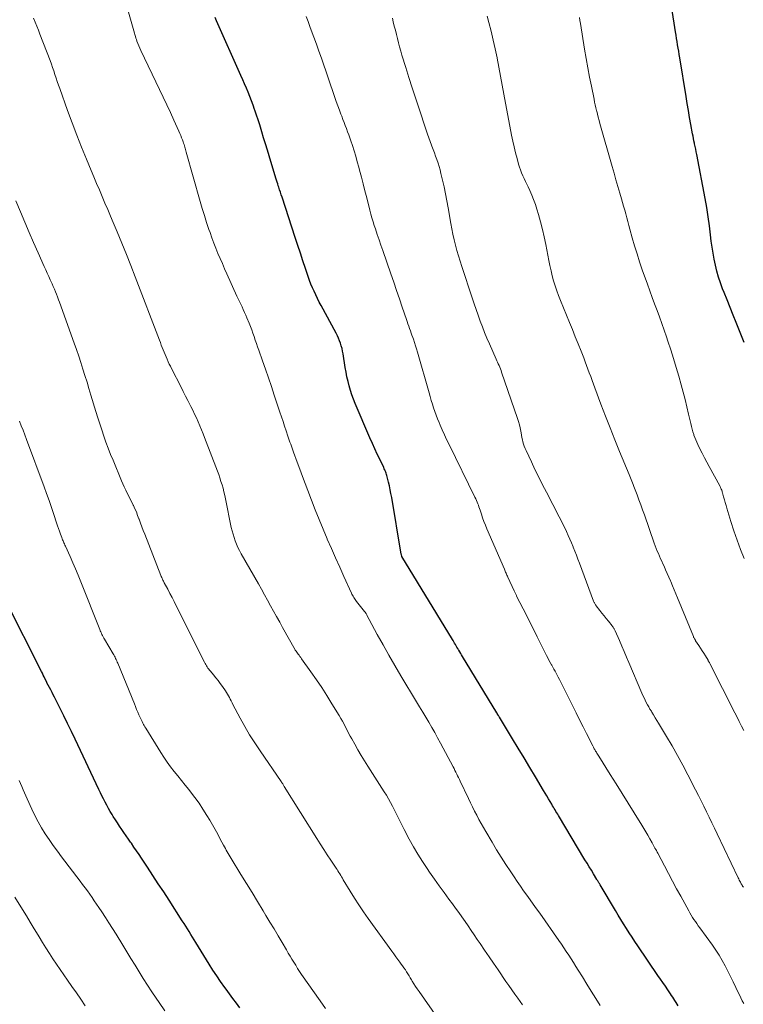
# Model space of a CAD drawing. Units: feet. Extents: x 1975000 to 1980033, y 560000 to 565000.
# Drawn here: x 1977575 to 1977677, y 560885 to 561023 of the extents above; entities that cross this region are included whole.
import ezdxf

# ---------------------------------------------------------------- set-up
doc = ezdxf.new("R2010")
doc.units = ezdxf.units.FT
doc.header["$LTSCALE"] = 100
doc.header["$MEASUREMENT"] = 0
doc.layers.add('CONTOUR INDEX', color=32, linetype='Continuous', lineweight=25)
doc.layers.add('CONTOUR INTERMEDIATE', color=40, linetype='Continuous', lineweight=15)

msp = doc.modelspace()

# ---------------------------------------------------------------- linework, layer by layer
at = {"layer": 'CONTOUR INDEX', "flags": 128}
for points, elevation in [([(1977676.87, 560977.72), (1977675.74, 560980.5), (1977675.32, 560981.56), (1977674.89, 560982.62), (1977674.46, 560983.69), (1977674.04, 560984.75), (1977673.83, 560985.26), (1977673.53, 560986.07), (1977673.26, 560986.89), (1977673.03, 560987.72), (1977672.82, 560988.56), (1977672.64, 560989.41), (1977672.48, 560990.26), (1977672.35, 560991.11), (1977672.24, 560991.97), (1977672.14, 560992.83), (1977671.98, 560994.12), (1977671.8, 560995.4), (1977671.59, 560996.68), (1977671.36, 560997.96), (1977670.2, 561004.13), (1977670.13, 561004.51), (1977670.05, 561004.89), (1977669.97, 561005.27), (1977669.89, 561005.64), (1977669.87, 561005.76), (1977669.8, 561006.08), (1977669.73, 561006.4), (1977669.67, 561006.72), (1977669.61, 561007.05), (1977669.37, 561008.37), (1977669.19, 561009.35), (1977669.02, 561010.34), (1977668.85, 561011.32), (1977668.69, 561012.31), (1977667.81, 561017.76), (1977667.73, 561018.22), (1977667.66, 561018.67), (1977667.59, 561019.13), (1977667.51, 561019.58), (1977667.44, 561020.04), (1977667.36, 561020.49), (1977667.29, 561020.95), (1977667.21, 561021.4), (1977666.67, 561024.75)], 840), ([(1977667.57, 560884.36), (1977667.43, 560884.61), (1977667.28, 560884.86), (1977667.13, 560885.11), (1977666.98, 560885.36), (1977666.82, 560885.6), (1977666.66, 560885.84), (1977666.49, 560886.08), (1977666.13, 560886.61), (1977665.78, 560887.12), (1977665.43, 560887.63), (1977665.08, 560888.13), (1977664.74, 560888.64), (1977661.91, 560892.83), (1977661.5, 560893.44), (1977661.1, 560894.05), (1977660.7, 560894.66), (1977660.3, 560895.27), (1977659.91, 560895.89), (1977659.53, 560896.51), (1977659.15, 560897.13), (1977658.77, 560897.76), (1977656.62, 560901.37), (1977656.56, 560901.47), (1977656.51, 560901.56), (1977656.45, 560901.66), (1977656.39, 560901.76), (1977656.33, 560901.86), (1977656.27, 560901.95), (1977656.21, 560902.05), (1977656.16, 560902.15), (1977655.68, 560902.95), (1977655.38, 560903.44), (1977655.08, 560903.94), (1977654.78, 560904.44), (1977654.48, 560904.93), (1977650.76, 560911.13), (1977650.64, 560911.33), (1977650.52, 560911.53), (1977650.4, 560911.73), (1977650.28, 560911.93), (1977650.16, 560912.13), (1977650.04, 560912.33), (1977649.93, 560912.53), (1977649.81, 560912.73), (1977649.58, 560913.11), (1977649.35, 560913.51), (1977649.12, 560913.9), (1977648.89, 560914.29), (1977648.66, 560914.68), (1977647.52, 560916.58), (1977646.71, 560917.92), (1977645.91, 560919.26), (1977645.1, 560920.6), (1977644.29, 560921.93), (1977642.45, 560924.97), (1977642.4, 560925.05), (1977642.36, 560925.12), (1977642.31, 560925.2), (1977642.27, 560925.27), (1977642.2, 560925.39), (1977642.19, 560925.41), (1977642.18, 560925.42), (1977642.17, 560925.44), (1977642.16, 560925.45), (1977642.13, 560925.52), (1977642.12, 560925.53), (1977642.11, 560925.55), (1977642.1, 560925.57), (1977642.09, 560925.58), (1977637.27, 560933.51), (1977637.13, 560933.73), (1977637, 560933.95), (1977636.87, 560934.17), (1977636.73, 560934.4), (1977636.68, 560934.48), (1977636.58, 560934.66), (1977636.47, 560934.84), (1977636.36, 560935.02), (1977636.26, 560935.21), (1977636.15, 560935.39), (1977636.04, 560935.57), (1977635.93, 560935.75), (1977635.83, 560935.93), (1977628.75, 560947.58), (1977628.72, 560947.63), (1977628.67, 560947.81), (1977628.65, 560947.9), (1977628.62, 560947.99), (1977628.6, 560948.09), (1977628.59, 560948.18), (1977627.3, 560955.9), (1977627.2, 560956.44), (1977627.1, 560956.98), (1977626.98, 560957.52), (1977626.86, 560958.06), (1977626.68, 560958.8), (1977626.64, 560958.97), (1977626.59, 560959.13), (1977626.53, 560959.29), (1977626.47, 560959.46), (1977626.4, 560959.62), (1977626.33, 560959.77), (1977626.26, 560959.93), (1977626.19, 560960.09), (1977625.62, 560961.26), (1977625.26, 560962.01), (1977624.91, 560962.76), (1977624.58, 560963.51), (1977624.24, 560964.27), (1977622.17, 560969.11), (1977621.92, 560969.72), (1977621.7, 560970.34), (1977621.5, 560970.96), (1977621.32, 560971.59), (1977621.16, 560972.23), (1977621.01, 560972.87), (1977620.89, 560973.51), (1977620.78, 560974.16), (1977620.47, 560976.1), (1977620.4, 560976.48), (1977620.32, 560976.85), (1977620.22, 560977.22), (1977620.11, 560977.59), (1977619.98, 560977.95), (1977619.84, 560978.31), (1977619.68, 560978.65), (1977619.5, 560979), (1977617.38, 560982.9), (1977617.12, 560983.39), (1977616.87, 560983.89), (1977616.63, 560984.39), (1977616.39, 560984.9), (1977616.17, 560985.41), (1977615.95, 560985.92), (1977615.76, 560986.44), (1977615.57, 560986.97), (1977615.19, 560988.09), (1977614.82, 560989.18), (1977614.46, 560990.27), (1977614.1, 560991.36), (1977613.74, 560992.45), (1977611.89, 560998.13), (1977611.77, 560998.48), (1977611.66, 560998.84), (1977611.54, 560999.2), (1977611.42, 560999.55), (1977611.36, 560999.74), (1977611.28, 561000), (1977611.2, 561000.27), (1977611.11, 561000.53), (1977611.03, 561000.8), (1977610.08, 561003.94), (1977609.82, 561004.78), (1977609.56, 561005.63), (1977609.3, 561006.48), (1977609.05, 561007.33), (1977608.95, 561007.66), (1977608.74, 561008.34), (1977608.52, 561009.02), (1977608.3, 561009.69), (1977608.07, 561010.37), (1977608.02, 561010.5), (1977607.81, 561011.1), (1977607.58, 561011.7), (1977607.35, 561012.3), (1977607.12, 561012.9), (1977606.87, 561013.49), (1977606.62, 561014.08), (1977606.37, 561014.67), (1977606.11, 561015.25), (1977602.68, 561022.97), (1977602.49, 561023.41)], 820), ([(1977605.96, 560884.08), (1977605.47, 560884.73), (1977604.98, 560885.39), (1977604.49, 560886.04), (1977604.01, 560886.7), (1977603.82, 560886.97), (1977603.25, 560887.77), (1977602.7, 560888.58), (1977602.16, 560889.4), (1977601.64, 560890.22), (1977599.77, 560893.26), (1977599.53, 560893.64), (1977599.29, 560894.03), (1977599.06, 560894.42), (1977598.82, 560894.81), (1977598.58, 560895.19), (1977598.34, 560895.58), (1977598.1, 560895.96), (1977597.85, 560896.35), (1977595.99, 560899.23), (1977595.24, 560900.39), (1977594.48, 560901.55), (1977593.72, 560902.71), (1977592.96, 560903.87), (1977592.13, 560905.13), (1977591.78, 560905.66), (1977591.42, 560906.19), (1977591.06, 560906.71), (1977590.7, 560907.24), (1977590.59, 560907.39), (1977590.28, 560907.84), (1977589.97, 560908.29), (1977589.66, 560908.74), (1977589.35, 560909.19), (1977589.05, 560909.64), (1977588.75, 560910.1), (1977588.45, 560910.56), (1977588.16, 560911.02), (1977587.98, 560911.3), (1977587.73, 560911.73), (1977587.48, 560912.15), (1977587.24, 560912.59), (1977587, 560913.02), (1977586.78, 560913.47), (1977586.56, 560913.91), (1977586.34, 560914.35), (1977586.13, 560914.8), (1977582.79, 560921.88), (1977582.26, 560922.98), (1977581.73, 560924.09), (1977581.19, 560925.19), (1977580.64, 560926.28), (1977579.88, 560927.79), (1977579.71, 560928.13), (1977579.54, 560928.47), (1977579.36, 560928.81), (1977579.19, 560929.15), (1977578.83, 560929.82), (1977578.8, 560929.9), (1977578.55, 560930.41), (1977578.43, 560930.66), (1977578.3, 560930.91), (1977578.18, 560931.16), (1977578.05, 560931.41), (1977573.07, 560941.36)], 800)]:
    msp.add_lwpolyline(points, dxfattribs=dict(at, elevation=elevation))
at = {"layer": 'CONTOUR INTERMEDIATE', "flags": 128}
for points, elevation in [([(1977656.61, 560884.4), (1977655.99, 560885.41), (1977655.37, 560886.42), (1977654.74, 560887.43), (1977654.11, 560888.43), (1977653.52, 560889.4), (1977653.19, 560889.92), (1977652.86, 560890.45), (1977652.52, 560890.97), (1977652.19, 560891.49), (1977651.85, 560892.01), (1977651.51, 560892.53), (1977651.16, 560893.04), (1977650.81, 560893.55), (1977648.11, 560897.39), (1977647.66, 560898.03), (1977647.21, 560898.67), (1977646.75, 560899.3), (1977646.3, 560899.94), (1977645.84, 560900.57), (1977645.39, 560901.21), (1977644.95, 560901.86), (1977644.51, 560902.51), (1977644.03, 560903.24), (1977643.36, 560904.26), (1977642.7, 560905.29), (1977642.06, 560906.33), (1977641.43, 560907.38), (1977640.54, 560908.88), (1977640.21, 560909.45), (1977639.89, 560910.02), (1977639.57, 560910.6), (1977639.26, 560911.18), (1977638.96, 560911.76), (1977638.67, 560912.35), (1977638.38, 560912.94), (1977638.09, 560913.54), (1977636.94, 560915.97), (1977636.82, 560916.22), (1977636.7, 560916.48), (1977636.57, 560916.73), (1977636.45, 560916.98), (1977636.32, 560917.24), (1977636.2, 560917.49), (1977636.07, 560917.74), (1977635.94, 560917.99), (1977634.15, 560921.34), (1977633.75, 560922.08), (1977633.35, 560922.81), (1977632.93, 560923.54), (1977632.51, 560924.27), (1977632.08, 560924.99), (1977631.66, 560925.71), (1977631.23, 560926.43), (1977630.79, 560927.15), (1977628.58, 560930.82), (1977627.73, 560932.25), (1977626.9, 560933.7), (1977626.08, 560935.15), (1977625.28, 560936.62), (1977623.76, 560939.45), (1977623.73, 560939.51), (1977623.7, 560939.56), (1977623.67, 560939.61), (1977623.64, 560939.66), (1977623.61, 560939.71), (1977623.57, 560939.76), (1977623.54, 560939.81), (1977623.5, 560939.85), (1977622.37, 560941.27), (1977622.26, 560941.41), (1977622.16, 560941.55), (1977622.07, 560941.69), (1977621.97, 560941.84), (1977621.89, 560941.99), (1977621.8, 560942.14), (1977621.72, 560942.3), (1977621.65, 560942.45), (1977620.59, 560944.76), (1977620, 560946.07), (1977619.41, 560947.39), (1977618.83, 560948.71), (1977618.25, 560950.03), (1977618.23, 560950.08), (1977617.66, 560951.43), (1977617.1, 560952.78), (1977616.55, 560954.14), (1977616.02, 560955.51), (1977615.5, 560956.87), (1977615.13, 560957.87), (1977614.75, 560958.86), (1977614.39, 560959.86), (1977614.02, 560960.86), (1977613.5, 560962.29), (1977613.4, 560962.57), (1977613.3, 560962.85), (1977613.2, 560963.13), (1977613.1, 560963.41), (1977613, 560963.69), (1977612.9, 560963.97), (1977612.8, 560964.26), (1977612.71, 560964.54), (1977612.46, 560965.27), (1977612.24, 560965.93), (1977612.03, 560966.58), (1977611.81, 560967.23), (1977611.59, 560967.88), (1977610.79, 560970.29), (1977610.38, 560971.5), (1977609.97, 560972.72), (1977609.55, 560973.93), (1977609.13, 560975.14), (1977608.61, 560976.62), (1977608.45, 560977.09), (1977608.29, 560977.57), (1977608.12, 560978.04), (1977607.96, 560978.52), (1977607.8, 560978.99), (1977607.63, 560979.47), (1977607.45, 560979.93), (1977607.26, 560980.4), (1977606.94, 560981.16), (1977606.78, 560981.55), (1977606.61, 560981.93), (1977606.44, 560982.32), (1977606.26, 560982.7), (1977606.08, 560983.08), (1977605.9, 560983.46), (1977605.72, 560983.84), (1977605.55, 560984.22), (1977604.12, 560987.35), (1977603.8, 560988.07), (1977603.49, 560988.79), (1977603.18, 560989.51), (1977602.87, 560990.23), (1977602.58, 560990.96), (1977602.29, 560991.69), (1977602.02, 560992.42), (1977601.76, 560993.16), (1977601.6, 560993.62), (1977601.27, 560994.59), (1977600.96, 560995.57), (1977600.66, 560996.55), (1977600.37, 560997.53), (1977598.42, 561004.47), (1977598.37, 561004.65), (1977598.31, 561004.84), (1977598.26, 561005.02), (1977598.21, 561005.2), (1977598.15, 561005.38), (1977598.1, 561005.56), (1977598.03, 561005.74), (1977597.97, 561005.92), (1977597.87, 561006.19), (1977597.75, 561006.5), (1977597.63, 561006.81), (1977597.5, 561007.11), (1977597.37, 561007.42), (1977596.67, 561008.98), (1977596.18, 561010.07), (1977595.69, 561011.15), (1977595.18, 561012.23), (1977594.67, 561013.3), (1977592.04, 561018.8), (1977591.89, 561019.12), (1977591.75, 561019.45), (1977591.62, 561019.77), (1977591.49, 561020.1), (1977591.42, 561020.31), (1977591.34, 561020.54), (1977591.26, 561020.77), (1977591.19, 561021.01), (1977591.12, 561021.24), (1977589.04, 561028.69)], 816), ([(1977676.8, 560884.68), (1977676.59, 560885.08), (1977676.39, 560885.48), (1977675.7, 560886.96), (1977675.33, 560887.73), (1977674.96, 560888.49), (1977674.58, 560889.26), (1977674.19, 560890.01), (1977673.78, 560890.76), (1977673.34, 560891.49), (1977672.88, 560892.2), (1977672.39, 560892.9), (1977670.62, 560895.35), (1977670.41, 560895.64), (1977670.2, 560895.93), (1977670, 560896.23), (1977669.8, 560896.52), (1977669.6, 560896.82), (1977669.41, 560897.13), (1977669.23, 560897.44), (1977669.06, 560897.75), (1977667.95, 560899.79), (1977667.37, 560900.85), (1977666.79, 560901.92), (1977666.22, 560902.99), (1977665.65, 560904.06), (1977664.71, 560905.83), (1977664.62, 560906.01), (1977664.52, 560906.2), (1977664.42, 560906.38), (1977664.32, 560906.57), (1977664.22, 560906.75), (1977664.12, 560906.93), (1977664.02, 560907.12), (1977663.92, 560907.3), (1977663.58, 560907.88), (1977663.31, 560908.36), (1977663.03, 560908.83), (1977662.75, 560909.3), (1977662.47, 560909.77), (1977661.38, 560911.54), (1977660.55, 560912.89), (1977659.71, 560914.23), (1977658.87, 560915.58), (1977658.03, 560916.92), (1977656.42, 560919.49), (1977656.33, 560919.62), (1977656.25, 560919.76), (1977656.16, 560919.9), (1977656.08, 560920.04), (1977656.04, 560920.11), (1977655.97, 560920.21), (1977655.91, 560920.32), (1977655.85, 560920.42), (1977655.79, 560920.53), (1977655.73, 560920.64), (1977655.68, 560920.75), (1977655.62, 560920.85), (1977655.56, 560920.96), (1977654.7, 560922.68), (1977654.21, 560923.64), (1977653.72, 560924.61), (1977653.24, 560925.58), (1977652.75, 560926.55), (1977651.03, 560930.01), (1977650.88, 560930.3), (1977650.73, 560930.59), (1977650.58, 560930.87), (1977650.43, 560931.16), (1977650.27, 560931.44), (1977650.11, 560931.72), (1977649.96, 560932.01), (1977649.8, 560932.29), (1977649.76, 560932.36), (1977649.58, 560932.68), (1977649.41, 560933), (1977649.24, 560933.32), (1977649.08, 560933.65), (1977647.77, 560936.28), (1977647.27, 560937.27), (1977646.78, 560938.26), (1977646.28, 560939.25), (1977645.78, 560940.23), (1977644.87, 560942.02), (1977644.83, 560942.11), (1977644.78, 560942.2), (1977644.74, 560942.29), (1977644.69, 560942.38), (1977644.65, 560942.47), (1977644.61, 560942.56), (1977644.56, 560942.65), (1977644.52, 560942.74), (1977643.63, 560944.69), (1977643.57, 560944.82), (1977643.51, 560944.96), (1977643.45, 560945.1), (1977643.38, 560945.24), (1977643.32, 560945.38), (1977643.26, 560945.51), (1977643.2, 560945.65), (1977643.14, 560945.79), (1977640.69, 560951.5), (1977640.48, 560952), (1977640.28, 560952.51), (1977640.09, 560953.01), (1977639.92, 560953.53), (1977639.73, 560954.09), (1977639.65, 560954.32), (1977639.57, 560954.56), (1977639.49, 560954.79), (1977639.4, 560955.02), (1977639.31, 560955.24), (1977639.21, 560955.47), (1977639.11, 560955.69), (1977639, 560955.92), (1977635.36, 560963.35), (1977635.03, 560964.03), (1977634.72, 560964.71), (1977634.41, 560965.39), (1977634.12, 560966.08), (1977633.96, 560966.44), (1977633.75, 560966.95), (1977633.56, 560967.46), (1977633.37, 560967.98), (1977633.2, 560968.51), (1977633.03, 560969.03), (1977632.87, 560969.56), (1977632.71, 560970.08), (1977632.55, 560970.61), (1977630.91, 560976.36), (1977630.78, 560976.81), (1977630.64, 560977.25), (1977630.49, 560977.7), (1977630.35, 560978.15), (1977630.26, 560978.39), (1977630.15, 560978.71), (1977630.04, 560979.03), (1977629.93, 560979.35), (1977629.81, 560979.67), (1977629.7, 560979.99), (1977629.59, 560980.31), (1977629.48, 560980.63), (1977629.37, 560980.95), (1977628.79, 560982.66), (1977628.39, 560983.84), (1977627.99, 560985.01), (1977627.59, 560986.18), (1977627.18, 560987.36), (1977626.04, 560990.63), (1977625.78, 560991.39), (1977625.52, 560992.15), (1977625.26, 560992.91), (1977625.01, 560993.68), (1977624.86, 560994.14), (1977624.69, 560994.67), (1977624.53, 560995.22), (1977624.38, 560995.76), (1977624.23, 560996.3), (1977623.79, 560998.04), (1977623.54, 560999.02), (1977623.29, 561000), (1977623.04, 561000.98), (1977622.78, 561001.95), (1977622.67, 561002.37), (1977622.47, 561003.14), (1977622.25, 561003.9), (1977622.02, 561004.66), (1977621.78, 561005.42), (1977621.57, 561006.05), (1977621.43, 561006.49), (1977621.27, 561006.92), (1977621.11, 561007.36), (1977620.95, 561007.79), (1977620.78, 561008.22), (1977620.61, 561008.66), (1977620.44, 561009.09), (1977620.28, 561009.52), (1977620.16, 561009.83), (1977619.94, 561010.41), (1977619.72, 561011), (1977619.51, 561011.59), (1977619.3, 561012.18), (1977617.41, 561017.71), (1977617.07, 561018.69), (1977616.72, 561019.67), (1977616.36, 561020.64), (1977616, 561021.62), (1977615.8, 561022.15), (1977615.54, 561022.86), (1977615.27, 561023.56)], 824), ([(1977676.81, 560923.11), (1977676.49, 560923.73), (1977676.18, 560924.36), (1977675.86, 560924.98), (1977675.55, 560925.6), (1977672.09, 560932.45), (1977672.05, 560932.52), (1977672.02, 560932.59), (1977671.98, 560932.66), (1977671.94, 560932.73), (1977671.9, 560932.79), (1977671.86, 560932.86), (1977671.82, 560932.93), (1977671.78, 560932.99), (1977671.41, 560933.6), (1977671.18, 560933.97), (1977670.95, 560934.33), (1977670.71, 560934.7), (1977670.48, 560935.06), (1977670.04, 560935.73), (1977670, 560935.8), (1977669.95, 560935.87), (1977669.91, 560935.95), (1977669.87, 560936.02), (1977669.83, 560936.09), (1977669.79, 560936.17), (1977669.76, 560936.24), (1977669.73, 560936.32), (1977667.5, 560941.75), (1977667.26, 560942.33), (1977667.02, 560942.9), (1977666.78, 560943.48), (1977666.54, 560944.06), (1977666.5, 560944.16), (1977666.28, 560944.69), (1977666.05, 560945.21), (1977665.82, 560945.72), (1977665.59, 560946.24), (1977665.44, 560946.55), (1977665.28, 560946.91), (1977665.12, 560947.27), (1977664.96, 560947.63), (1977664.8, 560947.99), (1977664.65, 560948.36), (1977664.5, 560948.72), (1977664.36, 560949.09), (1977664.23, 560949.46), (1977662.83, 560953.43), (1977662.57, 560954.14), (1977662.32, 560954.86), (1977662.06, 560955.57), (1977661.8, 560956.28), (1977661.46, 560957.21), (1977661.37, 560957.46), (1977661.27, 560957.7), (1977661.18, 560957.94), (1977661.08, 560958.18), (1977660.99, 560958.42), (1977660.89, 560958.66), (1977660.79, 560958.9), (1977660.69, 560959.14), (1977659.35, 560962.37), (1977658.67, 560964.02), (1977658.01, 560965.68), (1977657.36, 560967.35), (1977656.72, 560969.02), (1977655.86, 560971.33), (1977655.66, 560971.85), (1977655.47, 560972.37), (1977655.28, 560972.9), (1977655.09, 560973.43), (1977654.9, 560973.95), (1977654.71, 560974.47), (1977654.51, 560975), (1977654.31, 560975.52), (1977653.92, 560976.5), (1977653.52, 560977.51), (1977653.12, 560978.51), (1977652.71, 560979.52), (1977652.3, 560980.52), (1977651.03, 560983.61), (1977650.76, 560984.29), (1977650.51, 560984.98), (1977650.28, 560985.68), (1977650.07, 560986.38), (1977649.88, 560987.09), (1977649.71, 560987.8), (1977649.55, 560988.52), (1977649.4, 560989.24), (1977648.98, 560991.48), (1977648.76, 560992.55), (1977648.52, 560993.62), (1977648.24, 560994.67), (1977647.94, 560995.72), (1977647.72, 560996.46), (1977647.5, 560997.13), (1977647.26, 560997.8), (1977646.99, 560998.45), (1977646.71, 560999.09), (1977646.48, 560999.58), (1977646.29, 560999.97), (1977646.1, 561000.37), (1977645.92, 561000.77), (1977645.74, 561001.16), (1977645.57, 561001.57), (1977645.41, 561001.97), (1977645.27, 561002.39), (1977645.15, 561002.81), (1977644.94, 561003.59), (1977644.72, 561004.4), (1977644.52, 561005.22), (1977644.34, 561006.04), (1977644.17, 561006.86), (1977643.07, 561012.64), (1977642.83, 561013.91), (1977642.59, 561015.18), (1977642.35, 561016.45), (1977642.11, 561017.72), (1977642.11, 561017.76), (1977641.86, 561019.01), (1977641.59, 561020.25), (1977641.3, 561021.48), (1977640.98, 561022.71), (1977640.74, 561023.63)], 832), ([(1977645.71, 560884.53), (1977645.04, 560885.44), (1977644.61, 560886.03), (1977644.19, 560886.62), (1977643.78, 560887.21), (1977643.36, 560887.8), (1977642.25, 560889.43), (1977641.62, 560890.35), (1977640.99, 560891.27), (1977640.36, 560892.2), (1977639.74, 560893.13), (1977639.34, 560893.72), (1977638.92, 560894.36), (1977638.49, 560894.99), (1977638.05, 560895.62), (1977637.62, 560896.25), (1977637.18, 560896.87), (1977636.73, 560897.49), (1977636.28, 560898.11), (1977635.83, 560898.73), (1977635.35, 560899.37), (1977634.66, 560900.31), (1977633.98, 560901.26), (1977633.3, 560902.21), (1977632.64, 560903.17), (1977632.28, 560903.69), (1977631.62, 560904.69), (1977630.97, 560905.71), (1977630.37, 560906.75), (1977629.78, 560907.8), (1977629.04, 560909.19), (1977628.85, 560909.56), (1977628.66, 560909.93), (1977628.48, 560910.31), (1977628.3, 560910.68), (1977628.13, 560911.06), (1977627.95, 560911.44), (1977627.76, 560911.81), (1977627.57, 560912.18), (1977627.42, 560912.48), (1977627.14, 560912.99), (1977626.85, 560913.5), (1977626.55, 560914), (1977626.24, 560914.49), (1977623.94, 560918.08), (1977623.47, 560918.84), (1977623, 560919.61), (1977622.55, 560920.38), (1977622.11, 560921.17), (1977621.69, 560921.92), (1977621.47, 560922.33), (1977621.25, 560922.74), (1977621.03, 560923.16), (1977620.82, 560923.57), (1977620.61, 560923.99), (1977620.39, 560924.4), (1977620.16, 560924.8), (1977619.92, 560925.2), (1977618.89, 560926.88), (1977618.18, 560928.02), (1977617.46, 560929.14), (1977616.71, 560930.25), (1977615.95, 560931.35), (1977614.64, 560933.2), (1977614.52, 560933.37), (1977614.4, 560933.54), (1977614.27, 560933.71), (1977614.15, 560933.87), (1977613.96, 560934.12), (1977613.93, 560934.16), (1977613.9, 560934.21), (1977613.87, 560934.25), (1977613.84, 560934.29), (1977613.81, 560934.33), (1977613.78, 560934.38), (1977613.75, 560934.42), (1977613.73, 560934.47), (1977611.97, 560937.6), (1977611.55, 560938.36), (1977611.12, 560939.13), (1977610.69, 560939.9), (1977610.27, 560940.67), (1977609.85, 560941.44), (1977609.42, 560942.21), (1977608.99, 560942.97), (1977608.56, 560943.73), (1977606.14, 560947.98), (1977605.9, 560948.42), (1977605.68, 560948.86), (1977605.48, 560949.31), (1977605.3, 560949.77), (1977605.14, 560950.24), (1977604.99, 560950.71), (1977604.86, 560951.18), (1977604.75, 560951.67), (1977603.94, 560955.7), (1977603.83, 560956.19), (1977603.71, 560956.69), (1977603.59, 560957.18), (1977603.45, 560957.67), (1977603.3, 560958.16), (1977603.15, 560958.64), (1977602.98, 560959.12), (1977602.8, 560959.59), (1977600.99, 560964.31), (1977600.78, 560964.87), (1977600.55, 560965.43), (1977600.32, 560965.98), (1977600.08, 560966.53), (1977599.84, 560967.08), (1977599.59, 560967.63), (1977599.33, 560968.17), (1977599.06, 560968.71), (1977598.97, 560968.9), (1977598.65, 560969.54), (1977598.33, 560970.17), (1977598, 560970.8), (1977597.68, 560971.43), (1977596.35, 560974.02), (1977596.19, 560974.35), (1977596.03, 560974.67), (1977595.87, 560975), (1977595.72, 560975.33), (1977595.58, 560975.66), (1977595.44, 560975.99), (1977595.3, 560976.32), (1977595.17, 560976.66), (1977595.04, 560977), (1977594.91, 560977.34), (1977594.79, 560977.68), (1977594.66, 560978.02), (1977591.25, 560986.93), (1977590.63, 560988.52), (1977590, 560990.1), (1977589.36, 560991.68), (1977588.7, 560993.26), (1977588.15, 560994.56), (1977587.76, 560995.48), (1977587.37, 560996.4), (1977586.98, 560997.32), (1977586.59, 560998.24), (1977586.2, 560999.16), (1977585.81, 561000.08), (1977585.42, 561001), (1977585.04, 561001.92), (1977584.39, 561003.47), (1977583.7, 561005.17), (1977583.02, 561006.88), (1977582.37, 561008.6), (1977581.74, 561010.33), (1977580.63, 561013.43), (1977580.45, 561013.92), (1977580.28, 561014.42), (1977580.12, 561014.91), (1977579.96, 561015.4), (1977579.8, 561015.9), (1977579.63, 561016.39), (1977579.45, 561016.88), (1977579.27, 561017.37), (1977577.85, 561021.08), (1977577.63, 561021.65), (1977577.4, 561022.22), (1977577.17, 561022.79), (1977576.93, 561023.35)], 812), ([(1977676.75, 560901.06), (1977676.67, 560901.18), (1977676.6, 560901.31), (1977676.53, 560901.43), (1977676.46, 560901.55), (1977676.39, 560901.67), (1977676.35, 560901.75), (1977676.26, 560901.91), (1977676.17, 560902.07), (1977676.09, 560902.24), (1977676.01, 560902.4), (1977673.07, 560908.59), (1977672.7, 560909.36), (1977672.33, 560910.13), (1977671.95, 560910.9), (1977671.58, 560911.68), (1977671.2, 560912.44), (1977670.82, 560913.21), (1977670.43, 560913.98), (1977670.04, 560914.74), (1977668.94, 560916.88), (1977668.22, 560918.24), (1977667.48, 560919.6), (1977666.72, 560920.94), (1977665.95, 560922.27), (1977664.82, 560924.15), (1977664.59, 560924.53), (1977664.36, 560924.91), (1977664.13, 560925.29), (1977663.9, 560925.67), (1977663.81, 560925.81), (1977663.62, 560926.12), (1977663.44, 560926.43), (1977663.27, 560926.74), (1977663.1, 560927.06), (1977662.94, 560927.38), (1977662.78, 560927.7), (1977662.63, 560928.03), (1977662.48, 560928.36), (1977660.63, 560932.66), (1977660.3, 560933.43), (1977659.97, 560934.2), (1977659.64, 560934.98), (1977659.31, 560935.75), (1977658.73, 560937.11), (1977658.69, 560937.21), (1977658.64, 560937.3), (1977658.59, 560937.39), (1977658.54, 560937.48), (1977658.49, 560937.57), (1977658.43, 560937.66), (1977658.36, 560937.74), (1977658.3, 560937.82), (1977657.78, 560938.47), (1977657.48, 560938.85), (1977657.17, 560939.24), (1977656.86, 560939.63), (1977656.56, 560940.01), (1977656.07, 560940.64), (1977656.01, 560940.72), (1977655.96, 560940.8), (1977655.9, 560940.88), (1977655.86, 560940.96), (1977655.81, 560941.05), (1977655.77, 560941.13), (1977655.73, 560941.22), (1977655.69, 560941.31), (1977653.71, 560946.65), (1977653.49, 560947.22), (1977653.28, 560947.78), (1977653.06, 560948.35), (1977652.83, 560948.91), (1977652.82, 560948.96), (1977652.59, 560949.49), (1977652.37, 560950.03), (1977652.13, 560950.56), (1977651.88, 560951.09), (1977651.63, 560951.61), (1977651.37, 560952.14), (1977651.11, 560952.66), (1977650.84, 560953.18), (1977649.06, 560956.62), (1977648.52, 560957.69), (1977647.98, 560958.76), (1977647.45, 560959.84), (1977646.94, 560960.92), (1977646.19, 560962.5), (1977646.06, 560962.8), (1977645.94, 560963.09), (1977645.84, 560963.4), (1977645.76, 560963.71), (1977645.68, 560964.02), (1977645.61, 560964.34), (1977645.55, 560964.65), (1977645.49, 560964.97), (1977645.45, 560965.23), (1977645.36, 560965.68), (1977645.26, 560966.12), (1977645.13, 560966.56), (1977645, 560967), (1977642.76, 560973.51), (1977642.68, 560973.75), (1977642.59, 560973.98), (1977642.49, 560974.22), (1977642.4, 560974.45), (1977642.29, 560974.68), (1977642.19, 560974.91), (1977642.09, 560975.14), (1977641.99, 560975.37), (1977641.04, 560977.51), (1977640.7, 560978.31), (1977640.37, 560979.1), (1977640.05, 560979.91), (1977639.75, 560980.72), (1977639.46, 560981.53), (1977639.17, 560982.35), (1977638.89, 560983.16), (1977638.61, 560983.98), (1977637.15, 560988.38), (1977636.91, 560989.13), (1977636.68, 560989.88), (1977636.46, 560990.63), (1977636.26, 560991.39), (1977636.08, 560992.15), (1977635.91, 560992.92), (1977635.75, 560993.68), (1977635.61, 560994.46), (1977635.24, 560996.66), (1977635.06, 560997.64), (1977634.88, 560998.61), (1977634.67, 560999.58), (1977634.45, 561000.54), (1977634.23, 561001.48), (1977634.11, 561001.98), (1977633.97, 561002.46), (1977633.82, 561002.95), (1977633.66, 561003.43), (1977633.48, 561003.9), (1977633.31, 561004.38), (1977633.13, 561004.86), (1977632.96, 561005.33), (1977632.92, 561005.44), (1977632.72, 561005.97), (1977632.53, 561006.5), (1977632.35, 561007.03), (1977632.16, 561007.56), (1977631.11, 561010.7), (1977630.63, 561012.13), (1977630.17, 561013.55), (1977629.72, 561014.98), (1977629.27, 561016.41), (1977628.74, 561018.13), (1977628.57, 561018.71), (1977628.41, 561019.29), (1977628.25, 561019.87), (1977628.1, 561020.46), (1977627.96, 561021.04), (1977627.82, 561021.63), (1977627.67, 561022.22), (1977627.53, 561022.8), (1977627.4, 561023.32)], 828), ([(1977676.87, 560947.3), (1977676.36, 560948.59), (1977675.88, 560949.89), (1977675.43, 560951.2), (1977675, 560952.52), (1977674.43, 560954.38), (1977674.31, 560954.78), (1977674.19, 560955.18), (1977674.08, 560955.58), (1977673.97, 560955.99), (1977673.83, 560956.53), (1977673.79, 560956.66), (1977673.75, 560956.79), (1977673.7, 560956.92), (1977673.65, 560957.05), (1977673.6, 560957.18), (1977673.55, 560957.3), (1977673.49, 560957.42), (1977673.42, 560957.55), (1977671.95, 560960.26), (1977671.62, 560960.88), (1977671.29, 560961.49), (1977670.97, 560962.11), (1977670.65, 560962.73), (1977670.34, 560963.35), (1977670.19, 560963.67), (1977670.05, 560963.99), (1977669.92, 560964.32), (1977669.8, 560964.65), (1977669.78, 560964.74), (1977669.66, 560965.12), (1977669.54, 560965.51), (1977669.44, 560965.89), (1977669.35, 560966.28), (1977669.05, 560967.6), (1977668.81, 560968.64), (1977668.55, 560969.69), (1977668.28, 560970.73), (1977668, 560971.76), (1977667.67, 560972.94), (1977667.31, 560974.19), (1977666.93, 560975.43), (1977666.54, 560976.67), (1977666.14, 560977.9), (1977665.93, 560978.51), (1977665.61, 560979.44), (1977665.29, 560980.36), (1977664.95, 560981.29), (1977664.61, 560982.21), (1977664.26, 560983.12), (1977663.92, 560984.05), (1977663.59, 560984.97), (1977663.26, 560985.9), (1977662.54, 560987.92), (1977662.16, 560989.04), (1977661.8, 560990.17), (1977661.46, 560991.3), (1977661.13, 560992.43), (1977660.8, 560993.64), (1977660.65, 560994.18), (1977660.51, 560994.71), (1977660.36, 560995.25), (1977660.21, 560995.79), (1977660.06, 560996.32), (1977659.91, 560996.86), (1977659.76, 560997.39), (1977659.6, 560997.93), (1977659.37, 560998.72), (1977659.1, 560999.65), (1977658.83, 561000.59), (1977658.56, 561001.52), (1977658.3, 561002.45), (1977656.59, 561008.51), (1977656.47, 561008.94), (1977656.35, 561009.38), (1977656.24, 561009.81), (1977656.13, 561010.25), (1977656.11, 561010.33), (1977656.02, 561010.73), (1977655.92, 561011.13), (1977655.83, 561011.53), (1977655.75, 561011.93), (1977655.39, 561013.74), (1977655.13, 561015.04), (1977654.88, 561016.35), (1977654.65, 561017.66), (1977654.42, 561018.97), (1977653.83, 561022.58), (1977653.76, 561023.01), (1977653.7, 561023.44)], 836), ([(1977638.14, 560876.35), (1977631.15, 560886.38), (1977630.9, 560886.74), (1977630.66, 560887.11), (1977630.43, 560887.48), (1977630.2, 560887.85), (1977630.09, 560888.04), (1977629.92, 560888.32), (1977629.75, 560888.6), (1977629.57, 560888.88), (1977629.4, 560889.16), (1977629.22, 560889.44), (1977629.03, 560889.71), (1977628.84, 560889.98), (1977628.65, 560890.24), (1977628.46, 560890.49), (1977628.17, 560890.88), (1977627.88, 560891.27), (1977627.59, 560891.67), (1977627.3, 560892.06), (1977623.99, 560896.65), (1977623.32, 560897.6), (1977622.67, 560898.56), (1977622.05, 560899.54), (1977621.44, 560900.52), (1977620.5, 560902.1), (1977620.38, 560902.31), (1977620.25, 560902.52), (1977620.13, 560902.72), (1977620, 560902.93), (1977619.88, 560903.14), (1977619.75, 560903.34), (1977619.62, 560903.55), (1977619.48, 560903.75), (1977618.74, 560904.86), (1977618.24, 560905.62), (1977617.74, 560906.38), (1977617.25, 560907.15), (1977616.77, 560907.92), (1977612.2, 560915.25), (1977612.14, 560915.34), (1977612.09, 560915.42), (1977612.03, 560915.51), (1977611.98, 560915.59), (1977611.92, 560915.68), (1977611.86, 560915.77), (1977611.8, 560915.85), (1977611.75, 560915.93), (1977608.79, 560920.24), (1977608.04, 560921.36), (1977607.32, 560922.51), (1977606.64, 560923.68), (1977605.99, 560924.86), (1977604.98, 560926.78), (1977604.86, 560927.02), (1977604.73, 560927.26), (1977604.61, 560927.51), (1977604.49, 560927.75), (1977604.36, 560927.99), (1977604.23, 560928.23), (1977604.09, 560928.46), (1977603.94, 560928.68), (1977603.5, 560929.31), (1977603.2, 560929.73), (1977602.89, 560930.14), (1977602.57, 560930.54), (1977602.24, 560930.94), (1977601.83, 560931.44), (1977601.7, 560931.59), (1977601.59, 560931.74), (1977601.47, 560931.89), (1977601.36, 560932.05), (1977601.26, 560932.22), (1977601.16, 560932.38), (1977601.07, 560932.55), (1977600.98, 560932.72), (1977597.02, 560940.66), (1977596.73, 560941.24), (1977596.43, 560941.83), (1977596.12, 560942.4), (1977595.82, 560942.98), (1977595.33, 560943.89), (1977595.26, 560944.01), (1977595.2, 560944.13), (1977595.14, 560944.26), (1977595.07, 560944.38), (1977595.01, 560944.51), (1977594.96, 560944.64), (1977594.9, 560944.77), (1977594.85, 560944.9), (1977592.58, 560950.75), (1977592.38, 560951.26), (1977592.18, 560951.78), (1977591.99, 560952.3), (1977591.8, 560952.82), (1977591.76, 560952.91), (1977591.58, 560953.38), (1977591.4, 560953.85), (1977591.2, 560954.31), (1977590.99, 560954.76), (1977590.96, 560954.81), (1977590.76, 560955.24), (1977590.54, 560955.67), (1977590.33, 560956.09), (1977590.11, 560956.52), (1977589.9, 560956.94), (1977589.69, 560957.37), (1977589.5, 560957.81), (1977589.31, 560958.25), (1977588.12, 560961.12), (1977587.78, 560961.96), (1977587.45, 560962.81), (1977587.13, 560963.66), (1977586.83, 560964.52), (1977586.53, 560965.39), (1977586.25, 560966.25), (1977585.97, 560967.12), (1977585.71, 560967.99), (1977585.02, 560970.29), (1977584.74, 560971.21), (1977584.46, 560972.13), (1977584.17, 560973.04), (1977583.88, 560973.96), (1977583.59, 560974.87), (1977583.29, 560975.78), (1977582.98, 560976.69), (1977582.66, 560977.59), (1977580.6, 560983.35), (1977580.46, 560983.72), (1977580.32, 560984.1), (1977580.17, 560984.48), (1977580.02, 560984.85), (1977579.87, 560985.22), (1977579.71, 560985.6), (1977579.55, 560985.96), (1977579.38, 560986.33), (1977579.3, 560986.52), (1977579.09, 560986.98), (1977578.88, 560987.44), (1977578.67, 560987.9), (1977578.46, 560988.37), (1977577.59, 560990.31), (1977576.96, 560991.75), (1977576.33, 560993.19), (1977575.71, 560994.63), (1977575.09, 560996.08), (1977574.43, 560997.62)], 808), ([(1977618.01, 560883.99), (1977617.23, 560885.08), (1977614.64, 560888.8), (1977614.35, 560889.22), (1977614.07, 560889.64), (1977613.8, 560890.07), (1977613.53, 560890.5), (1977613.27, 560890.93), (1977613.01, 560891.36), (1977612.75, 560891.8), (1977612.5, 560892.24), (1977611.89, 560893.28), (1977611.33, 560894.23), (1977610.76, 560895.18), (1977610.19, 560896.14), (1977609.62, 560897.09), (1977609.22, 560897.75), (1977608.44, 560899.03), (1977607.67, 560900.31), (1977606.89, 560901.59), (1977606.1, 560902.87), (1977604.73, 560905.11), (1977604.59, 560905.34), (1977604.45, 560905.57), (1977604.31, 560905.8), (1977604.18, 560906.03), (1977604.05, 560906.27), (1977603.92, 560906.5), (1977603.79, 560906.74), (1977603.66, 560906.98), (1977603.2, 560907.84), (1977602.84, 560908.5), (1977602.47, 560909.17), (1977602.1, 560909.82), (1977601.71, 560910.48), (1977601.3, 560911.17), (1977600.76, 560912.03), (1977600.21, 560912.87), (1977599.61, 560913.69), (1977599, 560914.49), (1977598.76, 560914.79), (1977598.25, 560915.43), (1977597.74, 560916.07), (1977597.22, 560916.71), (1977596.71, 560917.35), (1977596.21, 560918), (1977595.72, 560918.66), (1977595.26, 560919.34), (1977594.82, 560920.03), (1977592.72, 560923.42), (1977592.61, 560923.6), (1977592.5, 560923.79), (1977592.4, 560923.97), (1977592.3, 560924.16), (1977592.2, 560924.35), (1977592.11, 560924.55), (1977592.02, 560924.74), (1977591.93, 560924.94), (1977591.77, 560925.31), (1977591.6, 560925.7), (1977591.44, 560926.08), (1977591.28, 560926.47), (1977591.12, 560926.86), (1977588.8, 560932.57), (1977588.72, 560932.74), (1977588.65, 560932.91), (1977588.57, 560933.08), (1977588.48, 560933.24), (1977588.4, 560933.41), (1977588.31, 560933.57), (1977588.22, 560933.73), (1977588.12, 560933.89), (1977586.92, 560935.94), (1977586.83, 560936.11), (1977586.73, 560936.27), (1977586.64, 560936.45), (1977586.56, 560936.62), (1977586.48, 560936.8), (1977586.4, 560936.97), (1977586.32, 560937.15), (1977586.25, 560937.33), (1977583.58, 560944.04), (1977583.22, 560944.94), (1977582.85, 560945.83), (1977582.47, 560946.71), (1977582.08, 560947.59), (1977581.42, 560949.05), (1977581.35, 560949.2), (1977581.29, 560949.35), (1977581.22, 560949.49), (1977581.16, 560949.64), (1977581.09, 560949.79), (1977581.03, 560949.94), (1977580.97, 560950.09), (1977580.92, 560950.24), (1977580.74, 560950.73), (1977580.59, 560951.13), (1977580.45, 560951.52), (1977580.32, 560951.92), (1977580.18, 560952.33), (1977579.79, 560953.49), (1977579.46, 560954.47), (1977579.12, 560955.45), (1977578.78, 560956.43), (1977578.42, 560957.4), (1977575.96, 560964.04), (1977575.72, 560964.69), (1977575.47, 560965.34), (1977575.22, 560965.98), (1977574.97, 560966.62)], 804), ([(1977595.42, 560883.65), (1977594.59, 560884.85), (1977594.2, 560885.43), (1977593.58, 560886.35), (1977592.98, 560887.28), (1977592.38, 560888.21), (1977591.8, 560889.15), (1977591.22, 560890.09), (1977590.64, 560891.03), (1977590.06, 560891.98), (1977589.48, 560892.92), (1977588.54, 560894.46), (1977588.04, 560895.25), (1977587.55, 560896.04), (1977587.04, 560896.82), (1977586.53, 560897.6), (1977586.12, 560898.22), (1977585.81, 560898.68), (1977585.49, 560899.15), (1977585.17, 560899.61), (1977584.84, 560900.07), (1977584.51, 560900.53), (1977584.18, 560900.98), (1977583.84, 560901.43), (1977583.51, 560901.89), (1977580.88, 560905.35), (1977580.29, 560906.15), (1977579.72, 560906.95), (1977579.15, 560907.76), (1977578.6, 560908.58), (1977578.08, 560909.42), (1977577.58, 560910.27), (1977577.13, 560911.15), (1977576.7, 560912.04), (1977576.05, 560913.49), (1977575.87, 560913.92), (1977575.68, 560914.35), (1977575.5, 560914.78), (1977575.32, 560915.21), (1977575.13, 560915.64), (1977574.94, 560916.07)], 796), ([(1977584.22, 560884.39), (1977583.6, 560885.3), (1977582.97, 560886.21), (1977582.34, 560887.11), (1977581.73, 560887.97), (1977581.2, 560888.72), (1977580.68, 560889.47), (1977580.17, 560890.22), (1977579.67, 560890.98), (1977579.17, 560891.75), (1977578.68, 560892.52), (1977578.2, 560893.3), (1977577.73, 560894.07), (1977577.58, 560894.32), (1977577.04, 560895.22), (1977576.49, 560896.12), (1977575.94, 560897.02), (1977575.39, 560897.92), (1977574.33, 560899.64)], 792)]:
    msp.add_lwpolyline(points, dxfattribs=dict(at, elevation=elevation))

doc.saveas('drawing.dxf')
